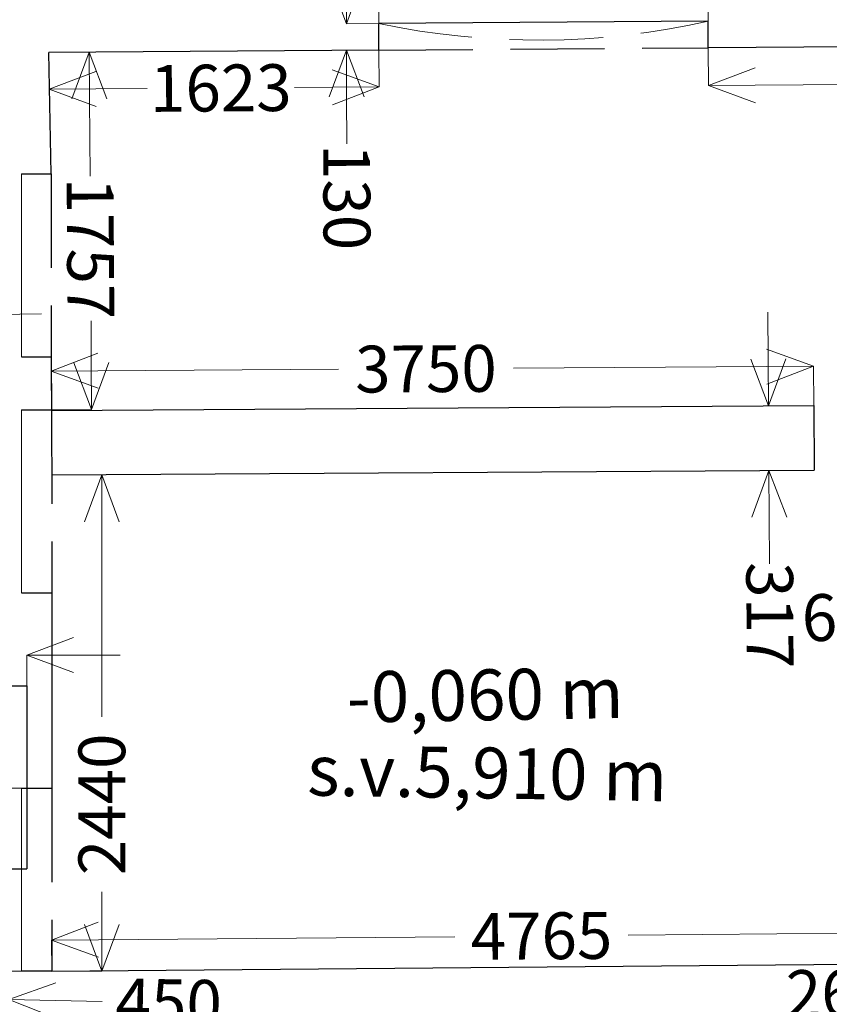
# Model space of a CAD drawing. Units: metres. Extents: x -599126.4 to -599042.3, y -1112318.8 to -1112259.4.
# Drawn here: x -599061.7 to -599057.8, y -1112302 to -1112297.1 of the extents above; entities that cross this region are included whole.
import ezdxf
from ezdxf.enums import TextEntityAlignment as Align

# ---------------------------------------------------------------- set-up
doc = ezdxf.new("R2010")
doc.units = ezdxf.units.M
doc.header["$MEASUREMENT"] = 0
for name, pattern in [('DGN Style 2', [0.462616, 0.277569, -0.185046]), ('DGN Style 3', [0.647662, 0.462616, -0.185046]), ('DGN Style 4', [0.740185, 0.370093, -0.185046, 0, -0.185046])]:
    doc.linetypes.add(name, pattern=pattern)
for name, color, linetype, lineweight in [('klenba', 2, 'DGN Style 4', 0), ('okno', 214, 'Continuous', 0), ('popisy', 7, 'Continuous', 0), ('stěna', 7, 'Continuous', 30)]:
    doc.layers.add(name, color=color, linetype=linetype, lineweight=lineweight)
doc.styles.add('Style-cs_Working', font='cs_Working.shx')
doc.dimstyles.new('okno', dxfattribs={"dimtxt": 0.23, "dimasz": 0.23, "dimexe": 0, "dimexo": 0, "dimgap": 0.046, "dimtad": 0, "dimdec": 0, "dimlfac": 1000, "dimzin": 3, "dimdsep": 46, "dimtxsty": 'Style-cs_Working', "dimblk": 'TerminatorOpen_0.7', "dimcen": 0.09, "dimclrd": 7, "dimclre": 256, "dimclrt": 256, "dimadec": 1, "dimazin": 3, "dimtfac": 1, "dimtdec": 0, "dimtofl": 0, "dimtmove": 0, "dimatfit": 1, "dimldrblk": 'TerminatorOpen_0.7', "dimfxl": 1, "dimtolj": 1, "dimtzin": 3, "dimlwd": 0, "dimlwe": 0, "dimarcsym": 0})
doc.dimstyles.new('okno_tisk', dxfattribs={"dimtxt": 0.23, "dimasz": 0.23, "dimexe": 0, "dimexo": 0, "dimgap": 0.046, "dimtad": 0, "dimdec": 0, "dimlfac": 1000, "dimzin": 3, "dimdsep": 46, "dimtxsty": 'Style-cs_Working', "dimblk": 'TerminatorOpen_0.7', "dimcen": 0.09, "dimclrd": 7, "dimclre": 7, "dimclrt": 7, "dimadec": 1, "dimazin": 3, "dimtfac": 1, "dimtdec": 0, "dimtofl": 0, "dimtmove": 0, "dimatfit": 1, "dimldrblk": 'TerminatorOpen_0.7', "dimfxl": 1, "dimtolj": 1, "dimtzin": 3, "dimlwd": 0, "dimlwe": 0, "dimarcsym": 0})

# ---------------------------------------------------------------- blocks, each defined once
blk = doc.blocks.new('TerminatorOpen_0.7')
at = {"color": 0, "linetype": 'ByBlock', "lineweight": -2}
for q in [(-1, 0.374), (-1, 0), (-1, -0.374)]:
    blk.add_line((0, 0), q, dxfattribs=at)
blk = doc.blocks.new('*D192')
at = {"layer": 'Defpoints', "color": 0, "linetype": 'Continuous', "lineweight": 0, "transparency": 16777216}
for p in [(-599062.2404, -1112298.346), (-599062.0904, -1112298.3439), (-599062.2371, -1112298.5812)]:
    blk.add_point(p, dxfattribs=at)
at = {"layer": 'okno', "color": 7, "linetype": 'Continuous', "lineweight": 0, "transparency": 16777216}
for p, q in [((-599062.2404, -1112298.346), (-599062.2371, -1112298.5812)), ((-599062.0904, -1112298.3439), (-599062.0872, -1112298.5791)), ((-599061.8572, -1112298.5759), (-599061.6272, -1112298.5727)), ((-599062.4671, -1112298.5844), (-599063.6081, -1112298.6003))]:
    blk.add_line(p, q, dxfattribs=at)
at = {"layer": 'okno', "color": 7, "linetype": 'Continuous', "lineweight": 0, "transparency": 16777216, "xscale": 0.23, "yscale": 0.23, "zscale": 0.23}
for p, rotation in [((-599062.2371, -1112298.5812), 0.7981235806542598), ((-599062.0872, -1112298.5791), 180.7981235806543)]:
    blk.add_blockref('TerminatorOpen_0.7', p, dxfattribs=dict(at, rotation=rotation))
at = {"layer": 'okno', "color": 7, "linetype": 'Continuous', "lineweight": 0, "transparency": 16777216, "insert": (-599063.8704, -1112298.6039), "char_height": 0.23, "attachment_point": 5, "rotation": 0.7981, "style": 'Style-cs_Working'}
blk.add_mtext('\\A1;150', dxfattribs=at)
blk = doc.blocks.new('*D196')
at = {"layer": 'Defpoints', "color": 0, "linetype": 'Continuous', "lineweight": 0, "transparency": 16777216}
for p in [(-599061.7004, -1112300.2495), (-599062.2404, -1112300.401), (-599061.7004, -1112300.401)]:
    blk.add_point(p, dxfattribs=at)
at = {"layer": 'okno', "color": 7, "linetype": 'Continuous', "lineweight": 0, "transparency": 16777216}
for p, q in [((-599062.4704, -1112300.2495), (-599063.5033, -1112300.2495)), ((-599062.2404, -1112300.401), (-599062.2404, -1112300.2495)), ((-599061.7004, -1112300.401), (-599061.7004, -1112300.2495)), ((-599061.4704, -1112300.2495), (-599061.2404, -1112300.2495))]:
    blk.add_line(p, q, dxfattribs=at)
at = {"layer": 'okno', "color": 7, "linetype": 'Continuous', "lineweight": 0, "transparency": 16777216, "xscale": 0.23, "yscale": 0.23, "zscale": 0.23}
blk.add_blockref('TerminatorOpen_0.7', (-599062.2404, -1112300.2495), dxfattribs=at)
at = {"layer": 'okno', "color": 7, "linetype": 'Continuous', "lineweight": 0, "transparency": 16777216, "xscale": 0.23, "yscale": 0.23, "zscale": 0.23, "rotation": 180}
blk.add_blockref('TerminatorOpen_0.7', (-599061.7004, -1112300.2495), dxfattribs=at)
at = {"layer": 'okno', "color": 7, "linetype": 'Continuous', "lineweight": 0, "transparency": 16777216, "insert": (-599063.8304, -1112300.2495), "char_height": 0.23, "attachment_point": 5, "style": 'Style-cs_Working'}
blk.add_mtext('\\A1;540', dxfattribs=at)
blk = doc.blocks.new('*D202')
at = {"layer": 'Defpoints', "color": 0, "linetype": 'Continuous', "lineweight": 0, "transparency": 16777216}
for p in [(-599061.7887, -1112301.9427), (-599062.2404, -1112302.026), (-599061.7905, -1112302.0349)]:
    blk.add_point(p, dxfattribs=at)
at = {"layer": 'okno', "color": 7, "linetype": 'Continuous', "lineweight": 0, "transparency": 16777216}
for p, q in [((-599062.4686, -1112301.9293), (-599062.6985, -1112301.9247)), ((-599062.2404, -1112302.026), (-599062.2386, -1112301.9338)), ((-599061.7905, -1112302.0349), (-599061.7887, -1112301.9427)), ((-599061.5587, -1112301.9473), (-599061.3288, -1112301.9519))]:
    blk.add_line(p, q, dxfattribs=at)
at = {"layer": 'okno', "color": 7, "linetype": 'Continuous', "lineweight": 0, "transparency": 16777216, "xscale": 0.23, "yscale": 0.23, "zscale": 0.23}
for p, rotation in [((-599062.2386, -1112301.9338), 358.8654715721126), ((-599061.7887, -1112301.9427), 178.8654715721126)]:
    blk.add_blockref('TerminatorOpen_0.7', p, dxfattribs=dict(at, rotation=rotation))
at = {"layer": 'okno', "color": 7, "linetype": 'Continuous', "lineweight": 0, "transparency": 16777216, "insert": (-599061.0017, -1112301.9583), "char_height": 0.23, "attachment_point": 5, "rotation": 358.8655, "style": 'Style-cs_Working'}
blk.add_mtext('\\A1;450', dxfattribs=at)
blk = doc.blocks.new('*D240')
at = {"layer": 'Defpoints', "color": 0, "linetype": 'Continuous', "lineweight": 0, "transparency": 16777216}
for p in [(-599057.8302, -1112298.8299), (-599061.5789, -1112299.0467), (-599057.8289, -1112299.0228)]:
    blk.add_point(p, dxfattribs=at)
at = {"layer": 'okno', "color": 7, "linetype": 'Continuous', "lineweight": 0, "transparency": 16777216}
for p, q in [((-599061.5789, -1112299.0467), (-599061.5801, -1112298.8538)), ((-599061.3501, -1112298.8524), (-599060.1668, -1112298.8448)), ((-599058.0602, -1112298.8314), (-599059.3063, -1112298.8393)), ((-599057.8289, -1112299.0228), (-599057.8302, -1112298.8299))]:
    blk.add_line(p, q, dxfattribs=at)
at = {"layer": 'okno', "color": 7, "linetype": 'Continuous', "lineweight": 0, "transparency": 16777216, "xscale": 0.23, "yscale": 0.23, "zscale": 0.23}
for p, rotation in [((-599061.5801, -1112298.8538), 180.3652960398857), ((-599057.8302, -1112298.8299), 0.3652960398856979)]:
    blk.add_blockref('TerminatorOpen_0.7', p, dxfattribs=dict(at, rotation=rotation))
at = {"layer": 'okno', "color": 7, "linetype": 'Continuous', "lineweight": 0, "transparency": 16777216, "insert": (-599059.7366, -1112298.8421), "char_height": 0.23, "attachment_point": 5, "rotation": 0.3653, "style": 'Style-cs_Working'}
blk.add_mtext('\\A1;3750', dxfattribs=at)
blk = doc.blocks.new('*D242')
at = {"layer": 'Defpoints', "color": 0, "linetype": 'Continuous', "lineweight": 0, "transparency": 16777216}
for p in [(-599057.8289, -1112299.0228), (-599058.049, -1112299.3416), (-599057.8269, -1112299.3402)]:
    blk.add_point(p, dxfattribs=at)
at = {"layer": 'okno', "color": 7, "linetype": 'Continuous', "lineweight": 0, "transparency": 16777216}
for p, q in [((-599058.0525, -1112298.7942), (-599058.0539, -1112298.5642)), ((-599057.8289, -1112299.0228), (-599058.051, -1112299.0242)), ((-599057.8269, -1112299.3402), (-599058.049, -1112299.3416)), ((-599058.0475, -1112299.5716), (-599058.0461, -1112299.8016))]:
    blk.add_line(p, q, dxfattribs=at)
at = {"layer": 'okno', "color": 7, "linetype": 'Continuous', "lineweight": 0, "transparency": 16777216, "xscale": 0.23, "yscale": 0.23, "zscale": 0.23}
for p, rotation in [((-599058.051, -1112299.0242), 270.3652960448546), ((-599058.049, -1112299.3416), 90.36529604485462)]:
    blk.add_blockref('TerminatorOpen_0.7', p, dxfattribs=dict(at, rotation=rotation))
at = {"layer": 'okno', "color": 7, "linetype": 'Continuous', "lineweight": 0, "transparency": 16777216, "insert": (-599058.0444, -1112300.0539), "char_height": 0.23, "attachment_point": 5, "rotation": 270.3653, "style": 'Style-cs_Working'}
blk.add_mtext('\\A1;317', dxfattribs=at)
blk = doc.blocks.new('*D244')
at = {"layer": 'Defpoints', "color": 0, "linetype": 'Continuous', "lineweight": 0, "transparency": 16777216}
for p in [(-599061.5911, -1112297.2867), (-599061.3936, -1112297.2854), (-599061.5789, -1112299.0441)]:
    blk.add_point(p, dxfattribs=at)
at = {"layer": 'okno', "color": 7, "linetype": 'Continuous', "lineweight": 0, "transparency": 16777216}
for p, q in [((-599061.5911, -1112297.2867), (-599061.3936, -1112297.2854)), ((-599061.392, -1112297.5154), (-599061.3893, -1112297.8953)), ((-599061.3829, -1112298.8127), (-599061.3844, -1112298.6061)), ((-599061.5789, -1112299.0441), (-599061.3813, -1112299.0427))]:
    blk.add_line(p, q, dxfattribs=at)
at = {"layer": 'okno', "color": 7, "linetype": 'Continuous', "lineweight": 0, "transparency": 16777216, "xscale": 0.23, "yscale": 0.23, "zscale": 0.23}
for p, rotation in [((-599061.3936, -1112297.2854), 90.39907224822605), ((-599061.3813, -1112299.0427), 270.399072248226)]:
    blk.add_blockref('TerminatorOpen_0.7', p, dxfattribs=dict(at, rotation=rotation))
at = {"layer": 'okno', "color": 7, "linetype": 'Continuous', "lineweight": 0, "transparency": 16777216, "insert": (-599061.3868, -1112298.2507), "char_height": 0.23, "attachment_point": 5, "rotation": 270.3991, "style": 'Style-cs_Working'}
blk.add_mtext('\\A1;1757', dxfattribs=at)
blk = doc.blocks.new('*D246')
at = {"layer": 'Defpoints', "color": 0, "linetype": 'Continuous', "lineweight": 0, "transparency": 16777216}
for p in [(-599059.9679, -1112297.2754), (-599061.5911, -1112297.2867), (-599061.5898, -1112297.4679)]:
    blk.add_point(p, dxfattribs=at)
at = {"layer": 'okno', "color": 7, "linetype": 'Continuous', "lineweight": 0, "transparency": 16777216}
for p, q in [((-599059.9679, -1112297.2754), (-599059.9666, -1112297.4566)), ((-599061.5911, -1112297.2867), (-599061.5898, -1112297.4679)), ((-599061.3599, -1112297.4663), (-599061.1075, -1112297.4646)), ((-599060.1966, -1112297.4582), (-599060.3839, -1112297.4595))]:
    blk.add_line(p, q, dxfattribs=at)
at = {"layer": 'okno', "color": 7, "linetype": 'Continuous', "lineweight": 0, "transparency": 16777216, "xscale": 0.23, "yscale": 0.23, "zscale": 0.23}
for p, rotation in [((-599059.9666, -1112297.4566), 0.3990722560246596), ((-599061.5898, -1112297.4679), 180.3990722560247)]:
    blk.add_blockref('TerminatorOpen_0.7', p, dxfattribs=dict(at, rotation=rotation))
at = {"layer": 'okno', "color": 7, "linetype": 'Continuous', "lineweight": 0, "transparency": 16777216, "insert": (-599060.7457, -1112297.4621), "char_height": 0.23, "attachment_point": 5, "rotation": 0.3991, "style": 'Style-cs_Working'}
blk.add_mtext('\\A1;1623', dxfattribs=at)
blk = doc.blocks.new('*D248')
at = {"layer": 'Defpoints', "color": 0, "linetype": 'Continuous', "lineweight": 0, "transparency": 16777216}
for p in [(-599059.9695, -1112296.9615), (-599059.9682, -1112297.1454), (-599058.3483, -1112297.1342)]:
    blk.add_point(p, dxfattribs=at)
at = {"layer": 'okno', "color": 7, "linetype": 'Continuous', "lineweight": 0, "transparency": 16777216}
for p, q in [((-599059.9682, -1112297.1454), (-599059.9695, -1112296.9615)), ((-599059.7395, -1112296.9599), (-599059.5419, -1112296.9585)), ((-599058.5795, -1112296.9518), (-599058.7982, -1112296.9534)), ((-599058.3483, -1112297.1342), (-599058.3495, -1112296.9502))]:
    blk.add_line(p, q, dxfattribs=at)
at = {"layer": 'okno', "color": 7, "linetype": 'Continuous', "lineweight": 0, "transparency": 16777216, "xscale": 0.23, "yscale": 0.23, "zscale": 0.23}
for p, rotation in [((-599059.9695, -1112296.9615), 180.3990722541829), ((-599058.3495, -1112296.9502), 0.3990722541828529)]:
    blk.add_blockref('TerminatorOpen_0.7', p, dxfattribs=dict(at, rotation=rotation))
at = {"layer": 'okno', "color": 7, "linetype": 'Continuous', "lineweight": 0, "transparency": 16777216, "insert": (-599059.1701, -1112296.9559), "char_height": 0.23, "attachment_point": 5, "rotation": 0.3991, "style": 'Style-cs_Working'}
blk.add_mtext('\\A1;1620', dxfattribs=at)
blk = doc.blocks.new('*D250')
at = {"layer": 'Defpoints', "color": 0, "linetype": 'Continuous', "lineweight": 0, "transparency": 16777216}
for p in [(-599060.1281, -1112297.1459), (-599059.9682, -1112297.1454), (-599059.9679, -1112297.2754)]:
    blk.add_point(p, dxfattribs=at)
at = {"layer": 'okno', "color": 7, "linetype": 'Continuous', "lineweight": 0, "transparency": 16777216}
for p, q in [((-599060.1287, -1112296.9159), (-599060.1294, -1112296.6859)), ((-599059.9682, -1112297.1454), (-599060.1281, -1112297.1459)), ((-599059.9679, -1112297.2754), (-599060.1277, -1112297.2759)), ((-599060.127, -1112297.5059), (-599060.1263, -1112297.7359))]:
    blk.add_line(p, q, dxfattribs=at)
at = {"layer": 'okno', "color": 7, "linetype": 'Continuous', "lineweight": 0, "transparency": 16777216, "xscale": 0.23, "yscale": 0.23, "zscale": 0.23}
for p, rotation in [((-599060.1281, -1112297.1459), 270.1675370541214), ((-599060.1277, -1112297.2759), 90.16753705412138)]:
    blk.add_blockref('TerminatorOpen_0.7', p, dxfattribs=dict(at, rotation=rotation))
at = {"layer": 'okno', "color": 7, "linetype": 'Continuous', "lineweight": 0, "transparency": 16777216, "insert": (-599060.1256, -1112297.9982), "char_height": 0.23, "attachment_point": 5, "rotation": 270.1675, "style": 'Style-cs_Working'}
blk.add_mtext('\\A1;130', dxfattribs=at)
blk = doc.blocks.new('*D252')
at = {"layer": 'Defpoints', "color": 0, "linetype": 'Continuous', "lineweight": 0, "transparency": 16777216}
for p in [(-599050.1314, -1112297.2069), (-599058.3479, -1112297.2642), (-599058.3466, -1112297.4499)]:
    blk.add_point(p, dxfattribs=at)
at = {"layer": 'okno', "color": 7, "linetype": 'Continuous', "lineweight": 0, "transparency": 16777216}
for p, q in [((-599050.1314, -1112297.2069), (-599050.1301, -1112297.3927)), ((-599058.3479, -1112297.2642), (-599058.3466, -1112297.4499)), ((-599050.3601, -1112297.3943), (-599053.9533, -1112297.4193)), ((-599058.1166, -1112297.4483), (-599054.6641, -1112297.4243))]:
    blk.add_line(p, q, dxfattribs=at)
at = {"layer": 'okno', "color": 7, "linetype": 'Continuous', "lineweight": 0, "transparency": 16777216, "xscale": 0.23, "yscale": 0.23, "zscale": 0.23}
for p, rotation in [((-599050.1301, -1112297.3927), 0.3990722524989199), ((-599058.3466, -1112297.4499), 180.3990722524989)]:
    blk.add_blockref('TerminatorOpen_0.7', p, dxfattribs=dict(at, rotation=rotation))
at = {"layer": 'okno', "color": 7, "linetype": 'Continuous', "lineweight": 0, "transparency": 16777216, "insert": (-599054.3087, -1112297.4218), "char_height": 0.23, "attachment_point": 5, "rotation": 0.3991, "style": 'Style-cs_Working'}
blk.add_mtext('\\A1;8217', dxfattribs=at)
blk = doc.blocks.new('*D256')
at = {"layer": 'Defpoints', "color": 0, "linetype": 'Continuous', "lineweight": 0, "transparency": 16777216}
for p in [(-599056.1832, -1112300.0239), (-599056.8293, -1112300.2025), (-599056.1791, -1112300.1858)]:
    blk.add_point(p, dxfattribs=at)
at = {"layer": 'okno', "color": 7, "linetype": 'Continuous', "lineweight": 0, "transparency": 16777216}
for p, q in [((-599056.1791, -1112300.1858), (-599056.1832, -1112300.0239)), ((-599055.9533, -1112300.018), (-599055.7234, -1112300.0121)), ((-599057.0634, -1112300.0465), (-599057.2933, -1112300.0524)), ((-599056.8293, -1112300.2025), (-599056.8334, -1112300.0406))]:
    blk.add_line(p, q, dxfattribs=at)
at = {"layer": 'okno', "color": 7, "linetype": 'Continuous', "lineweight": 0, "transparency": 16777216, "xscale": 0.23, "yscale": 0.23, "zscale": 0.23}
for p, rotation in [((-599056.1832, -1112300.0239), 181.4722139662588), ((-599056.8334, -1112300.0406), 1.472213966258842)]:
    blk.add_blockref('TerminatorOpen_0.7', p, dxfattribs=dict(at, rotation=rotation))
at = {"layer": 'okno', "color": 7, "linetype": 'Continuous', "lineweight": 0, "transparency": 16777216, "insert": (-599057.6267, -1112300.061), "char_height": 0.23, "attachment_point": 5, "rotation": 1.4722, "style": 'Style-cs_Working'}
blk.add_mtext('\\A1;650', dxfattribs=at)
blk = doc.blocks.new('*D260')
at = {"layer": 'Defpoints', "color": 0, "linetype": 'Continuous', "lineweight": 0, "transparency": 16777216}
for p in [(-599056.8133, -1112301.6098), (-599056.812, -1112301.7624), (-599061.5768, -1112301.8041)]:
    blk.add_point(p, dxfattribs=at)
at = {"layer": 'okno', "color": 7, "linetype": 'Continuous', "lineweight": 0, "transparency": 16777216}
for p, q in [((-599057.0433, -1112301.6118), (-599058.7417, -1112301.6266)), ((-599056.812, -1112301.7624), (-599056.8133, -1112301.6098)), ((-599061.5768, -1112301.8041), (-599061.5782, -1112301.6515)), ((-599061.3482, -1112301.6494), (-599059.5948, -1112301.6341))]:
    blk.add_line(p, q, dxfattribs=at)
at = {"layer": 'okno', "color": 7, "linetype": 'Continuous', "lineweight": 0, "transparency": 16777216, "xscale": 0.23, "yscale": 0.23, "zscale": 0.23}
for p, rotation in [((-599056.8133, -1112301.6098), 0.5012499388249065), ((-599061.5782, -1112301.6515), 180.5012499388249)]:
    blk.add_blockref('TerminatorOpen_0.7', p, dxfattribs=dict(at, rotation=rotation))
at = {"layer": 'okno', "color": 7, "linetype": 'Continuous', "lineweight": 0, "transparency": 16777216, "insert": (-599059.1682, -1112301.6304), "char_height": 0.23, "attachment_point": 5, "rotation": 0.5012, "style": 'Style-cs_Working'}
blk.add_mtext('\\A1;4765', dxfattribs=at)
blk = doc.blocks.new('*D262')
at = {"layer": 'Defpoints', "color": 0, "linetype": 'Continuous', "lineweight": 0, "transparency": 16777216}
for p in [(-599061.5768, -1112299.3641), (-599061.3311, -1112299.3641), (-599061.5768, -1112301.8041)]:
    blk.add_point(p, dxfattribs=at)
at = {"layer": 'okno', "color": 7, "linetype": 'Continuous', "lineweight": 0, "transparency": 16777216}
for p, q in [((-599061.5768, -1112299.3641), (-599061.3311, -1112299.3641)), ((-599061.3311, -1112299.5941), (-599061.3311, -1112300.5534)), ((-599061.3311, -1112301.5741), (-599061.3311, -1112301.4139)), ((-599061.5768, -1112301.8041), (-599061.3311, -1112301.8041))]:
    blk.add_line(p, q, dxfattribs=at)
at = {"layer": 'okno', "color": 7, "linetype": 'Continuous', "lineweight": 0, "transparency": 16777216, "xscale": 0.23, "yscale": 0.23, "zscale": 0.23}
for p, rotation in [((-599061.3311, -1112299.3641), 90), ((-599061.3311, -1112301.8041), 270)]:
    blk.add_blockref('TerminatorOpen_0.7', p, dxfattribs=dict(at, rotation=rotation))
at = {"layer": 'okno', "color": 7, "linetype": 'Continuous', "lineweight": 0, "transparency": 16777216, "insert": (-599061.3311, -1112300.9836), "char_height": 0.23, "attachment_point": 5, "rotation": 90, "style": 'Style-cs_Working'}
blk.add_mtext('\\A1;2440', dxfattribs=at)
blk = doc.blocks.new('*D332')
at = {"layer": 'Defpoints', "color": 0, "linetype": 'Continuous', "lineweight": 0, "transparency": 16777216}
for p in [(-599056.5516, -1112301.9009), (-599056.8094, -1112302.1227), (-599056.5495, -1112302.1202)]:
    blk.add_point(p, dxfattribs=at)
at = {"layer": 'okno', "color": 7, "linetype": 'Continuous', "lineweight": 0, "transparency": 16777216}
for p, q in [((-599057.0415, -1112301.9056), (-599057.3714, -1112301.9087)), ((-599056.8094, -1112302.1227), (-599056.8115, -1112301.9034)), ((-599056.5495, -1112302.1202), (-599056.5516, -1112301.9009)), ((-599056.3216, -1112301.8987), (-599056.0916, -1112301.8964))]:
    blk.add_line(p, q, dxfattribs=at)
at = {"layer": 'okno', "color": 7, "linetype": 'Continuous', "lineweight": 0, "transparency": 16777216, "xscale": 0.23, "yscale": 0.23, "zscale": 0.23}
for p, rotation in [((-599056.8115, -1112301.9034), 0.549578373020836), ((-599056.5516, -1112301.9009), 180.5495783730208)]:
    blk.add_blockref('TerminatorOpen_0.7', p, dxfattribs=dict(at, rotation=rotation))
at = {"layer": 'okno', "color": 7, "linetype": 'Continuous', "lineweight": 0, "transparency": 16777216, "insert": (-599057.7048, -1112301.9119), "char_height": 0.23, "attachment_point": 5, "rotation": 0.5496, "style": 'Style-cs_Working'}
blk.add_mtext('\\A1;260', dxfattribs=at)
blk = doc.blocks.new('*D719')
at = {"layer": 'Defpoints', "color": 0, "linetype": 'Continuous', "lineweight": 0, "transparency": 16777216}
for p in [(-599062.8735, -1112300.9041), (-599061.7268, -1112300.9041), (-599061.7268, -1112301.8041)]:
    blk.add_point(p, dxfattribs=at)
at = {"layer": 'okno', "color": 7, "linetype": 'Continuous', "lineweight": 0, "transparency": 16777216}
for p, q in [((-599062.8735, -1112300.6741), (-599062.8735, -1112300.4441)), ((-599061.7268, -1112300.9041), (-599062.8735, -1112300.9041)), ((-599061.7268, -1112301.8041), (-599062.8735, -1112301.8041)), ((-599062.8735, -1112302.0341), (-599062.8735, -1112302.2641))]:
    blk.add_line(p, q, dxfattribs=at)
at = {"layer": 'okno', "color": 7, "linetype": 'Continuous', "lineweight": 0, "transparency": 16777216, "xscale": 0.23, "yscale": 0.23, "zscale": 0.23}
for p, rotation in [((-599062.8735, -1112300.9041), 270), ((-599062.8735, -1112301.8041), 90)]:
    blk.add_blockref('TerminatorOpen_0.7', p, dxfattribs=dict(at, rotation=rotation))
at = {"layer": 'okno', "color": 7, "linetype": 'Continuous', "lineweight": 0, "transparency": 16777216, "insert": (-599062.8735, -1112301.4657), "char_height": 0.23, "attachment_point": 5, "rotation": 90, "style": 'Style-cs_Working'}
blk.add_mtext('\\A1;900', dxfattribs=at)
blk = doc.blocks.new('*D721')
at = {"layer": 'Defpoints', "color": 0, "linetype": 'Continuous', "lineweight": 0, "transparency": 16777216}
for p in [(-599061.7301, -1112302.0607), (-599063.4816, -1112303.0451), (-599061.7274, -1112303.0402)]:
    blk.add_point(p, dxfattribs=at)
at = {"layer": 'okno', "color": 7, "linetype": 'Continuous', "lineweight": 0, "transparency": 16777216}
for p, q in [((-599063.485, -1112301.8355), (-599063.4856, -1112301.6055)), ((-599061.7301, -1112302.0607), (-599063.4843, -1112302.0655)), ((-599061.7274, -1112303.0402), (-599063.4816, -1112303.0451)), ((-599063.481, -1112303.2751), (-599063.4803, -1112303.5051))]:
    blk.add_line(p, q, dxfattribs=at)
at = {"layer": 'okno', "color": 7, "linetype": 'Continuous', "lineweight": 0, "transparency": 16777216, "xscale": 0.23, "yscale": 0.23, "zscale": 0.23}
for p, rotation in [((-599063.4843, -1112302.0655), 270.1589601250358), ((-599063.4816, -1112303.0451), 90.15896012503583)]:
    blk.add_blockref('TerminatorOpen_0.7', p, dxfattribs=dict(at, rotation=rotation))
at = {"layer": 'okno', "color": 7, "linetype": 'Continuous', "lineweight": 0, "transparency": 16777216, "insert": (-599063.4827, -1112302.6544), "char_height": 0.23, "attachment_point": 5, "rotation": 270.159, "style": 'Style-cs_Working'}
blk.add_mtext('\\A1;980', dxfattribs=at)

msp = doc.modelspace()

# ---------------------------------------------------------------- linework, layer by layer
at = {"layer": 'klenba', "color": 7, "linetype": 'DGN Style 3'}
msp.add_arc((-599059.1843, -1112293.4036), 3.8231, 258.1669, 282.6312, dxfattribs=at)
at = {"layer": 'okno', "color": 7}
for p, q in [((-599061.7268, -1112298.7841), (-599061.7268, -1112297.8841)), ((-599061.7268, -1112299.9441), (-599061.7268, -1112299.0441)), ((-599061.7268, -1112301.8041), (-599061.7268, -1112300.9041))]:
    msp.add_line(p, q, dxfattribs=at)
at = {"layer": 'stěna', "color": 7}
for p, q in [((-599058.3483, -1112297.1342), (-599059.9682, -1112297.1454)), ((-599059.9679, -1112297.2754), (-599059.9682, -1112297.1454)), ((-599058.3479, -1112297.2642), (-599058.3483, -1112297.1342)), ((-599050.1314, -1112297.2069), (-599058.3479, -1112297.2642)), ((-599059.9679, -1112297.2754), (-599061.5911, -1112297.2867)), ((-599061.5807, -1112297.8841), (-599061.5911, -1112297.2867)), ((-599061.7268, -1112297.8841), (-599061.5807, -1112297.8841)), ((-599061.7268, -1112298.7841), (-599061.5807, -1112298.7841)), ((-599061.5807, -1112298.7841), (-599061.5789, -1112299.0441)), ((-599061.7268, -1112299.0441), (-599061.5789, -1112299.0441)), ((-599061.5789, -1112299.0467), (-599057.8289, -1112299.0228)), ((-599057.8289, -1112299.0228), (-599057.8269, -1112299.3402)), ((-599061.5768, -1112299.3641), (-599057.8269, -1112299.3402)), ((-599061.7268, -1112299.9441), (-599061.5768, -1112299.9441)), ((-599061.5768, -1112299.9441), (-599061.5768, -1112300.9041)), ((-599062.2404, -1112300.401), (-599061.7004, -1112300.401)), ((-599061.7004, -1112300.401), (-599061.7004, -1112301.301)), ((-599061.7268, -1112300.9041), (-599061.5768, -1112300.9041)), ((-599062.2404, -1112301.301), (-599061.7004, -1112301.301)), ((-599061.5768, -1112301.8041), (-599056.812, -1112301.7624)), ((-599061.5768, -1112301.8041), (-599061.7268, -1112301.8041))]:
    msp.add_line(p, q, dxfattribs=at)
at = {"layer": 'stěna', "color": 7, "linetype": 'DGN Style 3'}
for p, q in [((-599059.9679, -1112297.2754), (-599058.3479, -1112297.2642)), ((-599061.5807, -1112297.8841), (-599061.5807, -1112298.7841)), ((-599061.5789, -1112299.0441), (-599061.5768, -1112299.9441)), ((-599061.5768, -1112300.9041), (-599061.5768, -1112301.8041))]:
    msp.add_line(p, q, dxfattribs=at)

# ---------------------------------------------------------------- texts
at = {"layer": 'popisy', "color": 7, "linetype": 'DGN Style 2', "lineweight": 0, "style": 'Style-cs_Working'}
for s, rotation, p in [('-0,060 m ', 0.9646, (-599059.4071, -1112300.4447)), ('s.v.5,910 m', 359.0621, (-599059.4348, -1112300.8292))]:
    msp.add_text(s, height=0.25, rotation=rotation, dxfattribs=at).set_placement(p, align=Align.MIDDLE_CENTER)

# ---------------------------------------------------------------- dimensions: what is measured, and where the dimension line sits
at = {"layer": 'okno', "color": 7, "linetype": 'Continuous', "lineweight": 0}
for base, p1, p2, angle, picture, middle in [((-599060.1281, -1112297.1459), (-599059.9679, -1112297.2754), (-599059.9682, -1112297.1454), 90.1675, '*D250', (-599060.1256, -1112297.9982)), ((-599059.9695, -1112296.9615), (-599058.3483, -1112297.1342), (-599059.9682, -1112297.1454), 180.3991, '*D248', (-599059.1701, -1112296.9559)), ((-599058.3466, -1112297.4499), (-599050.1314, -1112297.2069), (-599058.3479, -1112297.2642), 180.3991, '*D252', (-599054.3087, -1112297.4218)), ((-599061.5898, -1112297.4679), (-599059.9679, -1112297.2754), (-599061.5911, -1112297.2867), 180.3991, '*D246', (-599060.7457, -1112297.4621)), ((-599061.3936, -1112297.2854), (-599061.5789, -1112299.0441), (-599061.5911, -1112297.2867), 90.3991, '*D244', (-599061.3868, -1112298.2507)), ((-599062.2371, -1112298.5812), (-599062.0904, -1112298.3439), (-599062.2404, -1112298.346), 180.7981, '*D192', (-599063.8704, -1112298.6039)), ((-599058.049, -1112299.3416), (-599057.8289, -1112299.0228), (-599057.8269, -1112299.3402), 270.3653, '*D242', (-599058.0444, -1112300.0539)), ((-599057.8302, -1112298.8299), (-599061.5789, -1112299.0467), (-599057.8289, -1112299.0228), 0.3653, '*D240', (-599059.7366, -1112298.8421)), ((-599061.3311, -1112299.3641), (-599061.5768, -1112301.8041), (-599061.5768, -1112299.3641), 90, '*D262', (-599061.3311, -1112300.9836)), ((-599056.1832, -1112300.0239), (-599056.8293, -1112300.2025), (-599056.1791, -1112300.1858), 1.4722, '*D256', (-599057.6267, -1112300.061)), ((-599056.8133, -1112301.6098), (-599061.5768, -1112301.8041), (-599056.812, -1112301.7624), 0.5012, '*D260', (-599059.1682, -1112301.6304)), ((-599056.5516, -1112301.9009), (-599056.8094, -1112302.1227), (-599056.5495, -1112302.1202), 0.5496, '*D332', (-599057.7048, -1112301.9119)), ((-599061.7887, -1112301.9427), (-599062.2404, -1112302.026), (-599061.7905, -1112302.0349), 358.8655, '*D202', (-599061.0017, -1112301.9583))]:
    dim = msp.add_linear_dim(base=base, p1=p1, p2=p2, angle=angle, dimstyle='okno', override={"dimclre": 7, "dimclrt": 7}, dxfattribs=at)
    dim.commit()
    dim.dimension.update_dxf_attribs({"geometry": picture, "text_midpoint": middle, "dimtype": 160})
dim = msp.add_linear_dim(base=(-599061.7004, -1112300.2495), p1=(-599062.2404, -1112300.401), p2=(-599061.7004, -1112300.401), dimstyle='okno', override={"dimclre": 7, "dimclrt": 7}, dxfattribs=at)
dim.commit()
dim.dimension.update_dxf_attribs({"geometry": '*D196', "text_midpoint": (-599063.8304, -1112300.2495), "dimtype": 160})
for base, p1, p2, angle, picture, middle in [((-599062.8735, -1112300.9041), (-599061.7268, -1112301.8041), (-599061.7268, -1112300.9041), 90, '*D719', (-599062.8735, -1112301.4657)), ((-599063.4816, -1112303.0451), (-599061.7301, -1112302.0607), (-599061.7274, -1112303.0402), 270.159, '*D721', (-599063.4827, -1112302.6544))]:
    dim = msp.add_linear_dim(base=base, p1=p1, p2=p2, angle=angle, dimstyle='okno_tisk', dxfattribs=at)
    dim.commit()
    dim.dimension.update_dxf_attribs({"geometry": picture, "text_midpoint": middle, "dimtype": 160})

doc.saveas('drawing.dxf')
